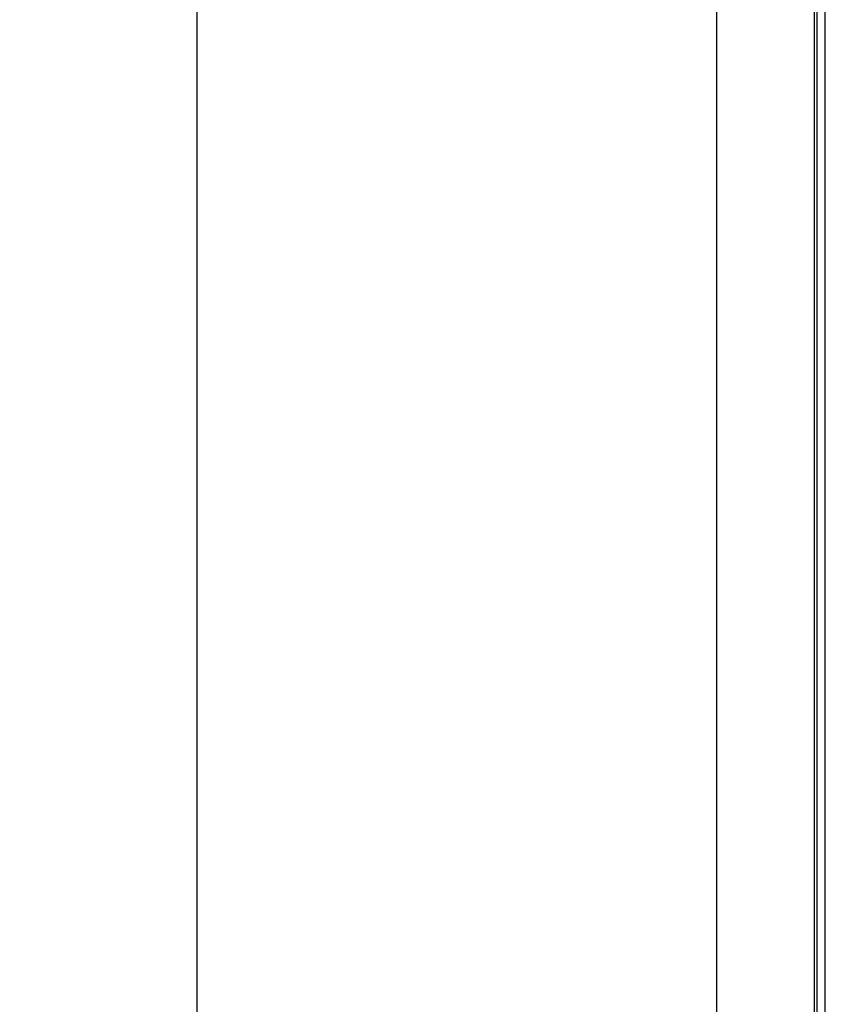
# Model space of a CAD drawing. Extents: x -919 to 1190, y -33285 to -30205.
# Drawn here: x -578 to -400, y -31966 to -31749 of the extents above; entities that cross this region are included whole.
import ezdxf

# ---------------------------------------------------------------- set-up
doc = ezdxf.new("R2010")
doc.units = 0
doc.header["$MEASUREMENT"] = 0
doc.layers.get('DEFPOINTS').update_dxf_attribs({"linetype": 'CONTINUOUS'})
doc.layers.add('DIM', color=7, linetype='CONTINUOUS')
doc.styles.get("Standard").update_dxf_attribs({"font": 'arial.ttf'})
doc.dimstyles.new('1比10', dxfattribs={"dimtxt": 30, "dimasz": 25, "dimexe": 15, "dimexo": 7.5, "dimgap": 7.5, "dimtad": 1, "dimdsep": 46, "dimtxsty": 'Standard', "dimcen": 0, "dimclrd": 256, "dimclre": 256, "dimclrt": 256, "dimazin": 2, "dimtfac": 1, "dimtofl": 0, "dimtmove": 0, "dimatfit": 3, "dimfxl": 1, "dimtzin": 0, "dimarcsym": 1})

# ---------------------------------------------------------------- blocks, each defined once
blk = doc.blocks.new('*D31')
at = {"layer": 'DEFPOINTS', "color": 0, "transparency": 16777216}
for p in [(-423.52, -31568.38), (-538.41, -31634.67), (-424.35, -32805.62)]:
    blk.add_point(p, dxfattribs=at)
at = {"layer": 'DIM', "linetype": 'ByBlock', "lineweight": -2, "transparency": 16777216}
for p, q in [((-424.77, -31569.1), (-543.41, -31637.55)), ((-538.41, -32851.42), (-538.41, -31654.67)), ((-425.6, -32806.34), (-543.41, -32874.31))]:
    blk.add_line(p, q, dxfattribs=at)
at = {"layer": 'DIM', "transparency": 16777216}
for points in [[(-541.74, -31654.67), (-535.08, -31654.67), (-538.41, -31634.67)], [(-541.74, -32851.42), (-535.08, -32851.42), (-538.41, -32871.42)]]:
    blk.add_solid(points, dxfattribs=at)
at = {"layer": 'DIM', "transparency": 16777216, "insert": (-561.17, -32253.05), "char_height": 25, "attachment_point": 5, "rotation": 90}
blk.add_mtext('1950', dxfattribs=at)

msp = doc.modelspace()

# ---------------------------------------------------------------- linework, layer by layer
at = {"layer": 'DIM', "color": 0}
for p, q in [((-423.59, -32788.91), (-423.59, -31568.49)), ((-399.65, -32799.99), (-399.65, -31580.85)), ((-402.09, -31582), (-402.09, -32801.04)), ((-401.55, -31581.99), (-401.55, -32801.04))]:
    msp.add_line(p, q, dxfattribs=at)

# ---------------------------------------------------------------- dimensions: what is measured, and where the dimension line sits
dim = msp.add_linear_dim(base=(-538.41, -31634.67), p1=(-424.35, -32805.62), p2=(-423.52, -31568.38), angle=90, text='1950', dimstyle='1比10', override={"dimscale": 10, "dimtxt": 2.5, "dimasz": 2, "dimexe": 0.5, "dimexo": 0.125, "dimgap": 1, "dimdec": 0, "dimtdec": 0, "dimtofl": 1, "dimfxl": 1.25, "dimarcsym": 2}, dxfattribs=at)
dim.commit()
dim.dimension.update_dxf_attribs({"geometry": '*D31', "text_midpoint": (-561.17, -32253.05)})

doc.saveas('drawing.dxf')
